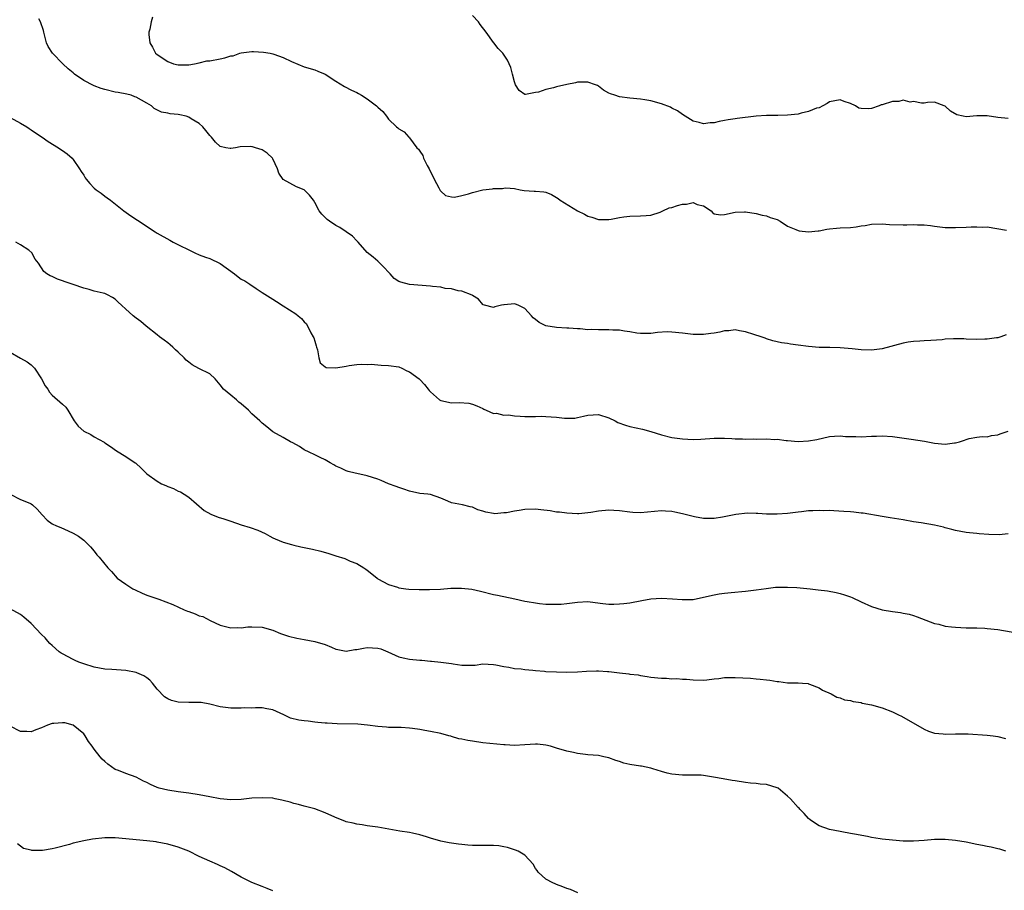
# Model space of a CAD drawing. Units: inches. Extents: x 2577000 to 2580000, y 1512000 to 1515000.
# Drawn here: x 2577177 to 2577364, y 1514632 to 1514797 of the extents above; entities that cross this region are included whole.
import ezdxf

# ---------------------------------------------------------------- set-up
doc = ezdxf.new("R2010")
doc.units = ezdxf.units.IN
doc.header["$MEASUREMENT"] = 0
doc.layers.add('LD25771512_2ft', color=100, linetype='Continuous')

msp = doc.modelspace()

# ---------------------------------------------------------------- linework, layer by layer
at = {"layer": 'LD25771512_2ft'}
for points, elevation in [([(2577202.13, 1514797.87), (2577201.85, 1514797), (2577201.58, 1514795.58), (2577201.42, 1514795), (2577201.42, 1514794.58), (2577201.59, 1514793), (2577202.13, 1514792.13), (2577202.68, 1514791), (2577203, 1514790.74), (2577205, 1514789.41), (2577206.11, 1514789), (2577207, 1514788.8), (2577209, 1514788.82), (2577210.11, 1514789), (2577211, 1514789.18), (2577212.45, 1514789.55), (2577213, 1514789.57), (2577215, 1514789.96), (2577215.9, 1514790.1), (2577217, 1514790.48), (2577217.47, 1514790.53), (2577218.72, 1514791), (2577219, 1514791.09), (2577221, 1514791.34), (2577221.35, 1514791.35), (2577223.22, 1514791.22), (2577224.51, 1514791), (2577225, 1514790.88), (2577225.2, 1514790.8), (2577227, 1514790.21), (2577228.57, 1514789.43), (2577231, 1514788.4), (2577233, 1514787.87), (2577233.58, 1514787.58), (2577235, 1514787.02), (2577237, 1514785.67), (2577238.64, 1514784.64), (2577239.96, 1514783.96), (2577241, 1514783.5), (2577241.34, 1514783.34), (2577241.92, 1514783), (2577243, 1514782.34), (2577244.73, 1514781), (2577244.87, 1514780.87), (2577245, 1514780.71), (2577245.93, 1514779.93), (2577246.63, 1514779), (2577247, 1514778.43), (2577248.53, 1514777), (2577248.79, 1514776.79), (2577249, 1514776.58), (2577250.02, 1514776.02), (2577250.87, 1514775), (2577251, 1514774.91), (2577252.45, 1514773), (2577252.76, 1514772.76), (2577253, 1514772.32), (2577253.55, 1514771.55), (2577253.69, 1514771), (2577254.4, 1514769.6), (2577254.75, 1514769), (2577255.74, 1514767), (2577256.64, 1514765.36), (2577256.88, 1514764.88), (2577257, 1514764.74), (2577257.88, 1514763.88), (2577259, 1514763.64), (2577259.59, 1514763.59), (2577261, 1514763.9), (2577262.25, 1514764.25), (2577263, 1514764.49), (2577265, 1514765.01), (2577266.82, 1514765.18), (2577267, 1514765.24), (2577268.75, 1514765.25), (2577269, 1514765.33), (2577269.37, 1514765.37), (2577271, 1514765.22), (2577272.07, 1514765), (2577272.88, 1514764.88), (2577274.75, 1514764.75), (2577275, 1514764.75), (2577276.59, 1514764.59), (2577277, 1514764.52), (2577278.08, 1514764.08), (2577279, 1514763.55), (2577279.33, 1514763.33), (2577279.72, 1514763), (2577283, 1514760.96), (2577284.34, 1514760.34), (2577285, 1514759.94), (2577285.76, 1514759.76), (2577287, 1514759.33), (2577287.35, 1514759.35), (2577289, 1514759.32), (2577289.42, 1514759.42), (2577291, 1514759.71), (2577291.85, 1514759.85), (2577293, 1514759.99), (2577295, 1514760.05), (2577296.11, 1514760.11), (2577297, 1514760.19), (2577298.76, 1514760.76), (2577299, 1514760.85), (2577299.23, 1514761), (2577300.45, 1514761.55), (2577301, 1514761.64), (2577302.02, 1514761.98), (2577303, 1514762.26), (2577303.76, 1514762.24), (2577305, 1514762.56), (2577305.82, 1514762.18), (2577307, 1514761.95), (2577308.47, 1514761), (2577308.69, 1514760.69), (2577309, 1514760.43), (2577310.23, 1514760.23), (2577311, 1514760.3), (2577313, 1514760.73), (2577314.8, 1514760.8), (2577315, 1514760.78), (2577317, 1514760.48), (2577318.15, 1514760.15), (2577319, 1514760.03), (2577319.72, 1514759.72), (2577321, 1514759.31), (2577321.57, 1514759), (2577323, 1514758.05), (2577324.56, 1514757.44), (2577325, 1514757.24), (2577325.19, 1514757.19), (2577326.97, 1514756.97), (2577328.81, 1514757.19), (2577329, 1514757.18), (2577330.48, 1514757.52), (2577331, 1514757.54), (2577332.29, 1514757.71), (2577333, 1514757.72), (2577335, 1514757.84), (2577336.06, 1514757.94), (2577337, 1514758.11), (2577337.8, 1514758.2), (2577339, 1514758.43), (2577341, 1514758.5), (2577342.41, 1514758.41), (2577345, 1514758.31), (2577345.7, 1514758.3), (2577347, 1514758.36), (2577347.71, 1514758.29), (2577349, 1514758.31), (2577350.19, 1514758.19), (2577351, 1514758.04), (2577353, 1514757.84), (2577354.16, 1514757.84), (2577355, 1514757.8), (2577357, 1514757.86), (2577357.94, 1514757.94), (2577359, 1514757.96), (2577360.1, 1514757.9), (2577361, 1514757.92), (2577364.71, 1514757.29)], 8588), ([(2577365, 1514778.59), (2577363, 1514778.77), (2577361, 1514779.07), (2577359, 1514779.05), (2577357, 1514778.89), (2577356.4, 1514779), (2577355.25, 1514779.25), (2577353.99, 1514779.99), (2577353, 1514780.93), (2577352.79, 1514781), (2577351, 1514781.71), (2577349.62, 1514781.62), (2577349, 1514781.52), (2577348.52, 1514781.48), (2577347, 1514781.81), (2577346.31, 1514781.69), (2577345, 1514782.04), (2577344.21, 1514781.79), (2577343, 1514781.79), (2577341, 1514781.18), (2577340.85, 1514781.15), (2577340.42, 1514781), (2577339, 1514780.45), (2577338.4, 1514780.4), (2577337, 1514780.49), (2577336.56, 1514780.56), (2577335.95, 1514781), (2577335, 1514781.44), (2577333.8, 1514781.8), (2577333, 1514782.15), (2577332.03, 1514781.97), (2577331, 1514781.73), (2577330.57, 1514781.43), (2577329.71, 1514781), (2577329, 1514780.62), (2577328.52, 1514780.52), (2577327, 1514779.88), (2577325.6, 1514779.6), (2577325, 1514779.43), (2577323, 1514779.2), (2577321.17, 1514779.17), (2577319, 1514779.16), (2577317, 1514779.03), (2577313.4, 1514778.6), (2577313, 1514778.52), (2577311.67, 1514778.33), (2577311, 1514778.18), (2577310, 1514778), (2577309, 1514777.74), (2577308.28, 1514777.72), (2577307, 1514777.55), (2577306.19, 1514777.81), (2577305, 1514778.08), (2577303, 1514779.31), (2577302.04, 1514780.04), (2577301, 1514780.53), (2577300.71, 1514780.71), (2577299, 1514781.39), (2577297, 1514781.94), (2577295.86, 1514782.14), (2577295, 1514782.26), (2577293, 1514782.47), (2577291, 1514782.73), (2577290.1, 1514783), (2577289.28, 1514783.28), (2577289, 1514783.41), (2577287.98, 1514783.98), (2577287, 1514784.73), (2577286.83, 1514784.83), (2577286.44, 1514785), (2577285, 1514785.48), (2577283, 1514785.47), (2577282.64, 1514785.36), (2577281, 1514785.03), (2577279, 1514784.58), (2577278.42, 1514784.42), (2577277, 1514784.1), (2577275.6, 1514783.6), (2577275, 1514783.51), (2577273.14, 1514783.14), (2577273, 1514783.17), (2577271.89, 1514783.89), (2577271.19, 1514785), (2577271, 1514785.56), (2577270.61, 1514787), (2577270.32, 1514788.32), (2577270.01, 1514789), (2577269.69, 1514789.69), (2577268.8, 1514791), (2577267.9, 1514791.9), (2577267.07, 1514793), (2577267, 1514793.07), (2577265.65, 1514795), (2577264.51, 1514796.51), (2577264.17, 1514797), (2577263, 1514798.2)], 8586), ([(2577364.63, 1514737.37), (2577363.58, 1514737), (2577363, 1514736.81), (2577362.78, 1514736.78), (2577361, 1514736.56), (2577360.53, 1514736.53), (2577359, 1514736.5), (2577357, 1514736.54), (2577356.58, 1514736.58), (2577355, 1514736.61), (2577354.61, 1514736.61), (2577353, 1514736.52), (2577352.44, 1514736.44), (2577350.26, 1514736.26), (2577349, 1514736.2), (2577348.19, 1514736.19), (2577347, 1514736.1), (2577345.97, 1514735.97), (2577345, 1514735.78), (2577341, 1514734.69), (2577339.5, 1514734.5), (2577339, 1514734.46), (2577337, 1514734.53), (2577335.28, 1514734.72), (2577333, 1514734.92), (2577331.03, 1514734.97), (2577329, 1514734.97), (2577327, 1514735.12), (2577325, 1514735.39), (2577323.57, 1514735.57), (2577323, 1514735.69), (2577321.82, 1514735.82), (2577321, 1514736.01), (2577320.22, 1514736.22), (2577319, 1514736.61), (2577318.73, 1514736.73), (2577317.98, 1514737), (2577316.57, 1514737.43), (2577315, 1514737.94), (2577313.85, 1514738.15), (2577313, 1514738.32), (2577311.85, 1514738.15), (2577311, 1514738.13), (2577310.12, 1514737.88), (2577309, 1514737.68), (2577308.41, 1514737.59), (2577307, 1514737.41), (2577306.6, 1514737.4), (2577305, 1514737.45), (2577304.5, 1514737.49), (2577303, 1514737.7), (2577301, 1514737.9), (2577300.09, 1514737.91), (2577298.21, 1514737.79), (2577297, 1514737.59), (2577295, 1514737.6), (2577294.33, 1514737.67), (2577293, 1514737.94), (2577291.95, 1514738.05), (2577291, 1514738.24), (2577289.72, 1514738.28), (2577289, 1514738.33), (2577287.67, 1514738.33), (2577287, 1514738.31), (2577285.63, 1514738.37), (2577285, 1514738.34), (2577283.49, 1514738.51), (2577283, 1514738.49), (2577281.35, 1514738.65), (2577281, 1514738.65), (2577279, 1514738.74), (2577277, 1514739.07), (2577275.73, 1514739.73), (2577275, 1514740.28), (2577274.58, 1514740.58), (2577274.25, 1514741), (2577273, 1514742.37), (2577271.73, 1514743), (2577271.2, 1514743.2), (2577271, 1514743.25), (2577269.07, 1514743.07), (2577269, 1514743.08), (2577268.56, 1514743), (2577267.29, 1514742.71), (2577267, 1514742.59), (2577265.31, 1514743), (2577265.07, 1514743.07), (2577265, 1514743.14), (2577264.14, 1514744.14), (2577263, 1514744.87), (2577262.94, 1514744.94), (2577261, 1514745.68), (2577260.28, 1514745.72), (2577259, 1514746.13), (2577257.8, 1514746.2), (2577257, 1514746.43), (2577255.43, 1514746.57), (2577255, 1514746.66), (2577251, 1514746.96), (2577249.4, 1514747.4), (2577249, 1514747.54), (2577248.12, 1514748.12), (2577247.33, 1514749), (2577247, 1514749.29), (2577246.19, 1514750.19), (2577245.4, 1514751), (2577245.22, 1514751.22), (2577245, 1514751.42), (2577244.13, 1514752.13), (2577243, 1514753.08), (2577241.24, 1514755), (2577241.14, 1514755.14), (2577241, 1514755.24), (2577240.16, 1514756.16), (2577237.79, 1514757.79), (2577237, 1514758.22), (2577235.78, 1514759), (2577235.36, 1514759.36), (2577234.36, 1514760.36), (2577233.8, 1514761), (2577233, 1514762.55), (2577232.75, 1514763), (2577231.99, 1514763.99), (2577231, 1514764.98), (2577229.53, 1514765.53), (2577227, 1514766.96), (2577226.13, 1514768.13), (2577225.87, 1514769), (2577225, 1514770.89), (2577224.93, 1514771), (2577223.95, 1514771.95), (2577223, 1514772.61), (2577221.72, 1514773), (2577221.15, 1514773.15), (2577221, 1514773.2), (2577220.78, 1514773.22), (2577218.82, 1514773.18), (2577217.9, 1514773), (2577217, 1514772.85), (2577216.86, 1514772.86), (2577216.07, 1514773), (2577215, 1514773.22), (2577214.1, 1514774.09), (2577213.34, 1514775), (2577213, 1514775.33), (2577212.28, 1514776.28), (2577211.66, 1514777), (2577211, 1514777.59), (2577209.47, 1514778.53), (2577209, 1514778.84), (2577208.49, 1514779), (2577207.3, 1514779.3), (2577207, 1514779.36), (2577205.48, 1514779.48), (2577205, 1514779.59), (2577203.79, 1514779.79), (2577202.45, 1514780.45), (2577201.91, 1514781), (2577201, 1514781.49), (2577199, 1514782.61), (2577198.73, 1514782.73), (2577198.02, 1514783), (2577197.21, 1514783.21), (2577195.54, 1514783.54), (2577195, 1514783.62), (2577193, 1514784.1), (2577192.32, 1514784.32), (2577191, 1514784.79), (2577190.85, 1514784.85), (2577189, 1514785.83), (2577187.27, 1514787), (2577187, 1514787.25), (2577186.04, 1514788.04), (2577185.04, 1514789), (2577183.07, 1514791), (2577182.26, 1514792.26), (2577181.95, 1514793), (2577181.42, 1514795), (2577181.35, 1514795.35), (2577180.79, 1514797), (2577180.46, 1514797.54)], 8590), ([(2577175, 1514778.78), (2577177, 1514777.68), (2577178.16, 1514777), (2577178.65, 1514776.65), (2577179, 1514776.44), (2577179.82, 1514775.82), (2577181.1, 1514775), (2577182.22, 1514774.22), (2577184.22, 1514773), (2577184.68, 1514772.68), (2577185, 1514772.48), (2577185.83, 1514771.83), (2577186.8, 1514771), (2577187, 1514770.78), (2577188.21, 1514769), (2577188.5, 1514768.5), (2577189, 1514767.76), (2577189.28, 1514767.28), (2577189.48, 1514767), (2577190.17, 1514766.17), (2577191, 1514765.31), (2577191.35, 1514765), (2577192.32, 1514764.32), (2577193, 1514763.75), (2577193.47, 1514763.47), (2577194.09, 1514763), (2577196.63, 1514761), (2577198.01, 1514760.01), (2577199.23, 1514759.23), (2577202.62, 1514757), (2577203, 1514756.76), (2577205.4, 1514755.4), (2577206.06, 1514755), (2577210.19, 1514753), (2577211, 1514752.63), (2577212.18, 1514752.18), (2577213, 1514751.89), (2577215, 1514750.98), (2577217.71, 1514749), (2577218.42, 1514748.42), (2577219, 1514747.99), (2577219.67, 1514747.67), (2577220.61, 1514747), (2577221.81, 1514746.19), (2577223, 1514745.46), (2577224.48, 1514744.48), (2577225, 1514744.16), (2577225.69, 1514743.69), (2577227, 1514742.9), (2577229.36, 1514741.36), (2577229.81, 1514741), (2577230.45, 1514740.45), (2577231, 1514739.86), (2577231.43, 1514739.43), (2577232.24, 1514737.76), (2577232.69, 1514737), (2577232.8, 1514736.8), (2577233, 1514736.19), (2577233.27, 1514735.27), (2577233.34, 1514735), (2577233.51, 1514734.49), (2577233.79, 1514733), (2577234.05, 1514732.05), (2577235, 1514731.25), (2577235.16, 1514731.16), (2577237, 1514731.08), (2577239, 1514731.42), (2577239.54, 1514731.54), (2577241, 1514731.7), (2577241.8, 1514731.8), (2577243, 1514731.73), (2577243.76, 1514731.76), (2577245, 1514731.62), (2577245.61, 1514731.61), (2577247, 1514731.51), (2577249, 1514731.24), (2577249.58, 1514731), (2577250.52, 1514730.52), (2577251, 1514730.32), (2577252.85, 1514729), (2577253, 1514728.87), (2577253.9, 1514727.9), (2577254.58, 1514727), (2577254.77, 1514726.77), (2577255, 1514726.53), (2577256.76, 1514725), (2577257, 1514724.85), (2577259, 1514724.41), (2577260.48, 1514724.48), (2577262.34, 1514724.34), (2577263, 1514724.16), (2577263.84, 1514723.84), (2577265, 1514723.31), (2577265.19, 1514723.19), (2577265.65, 1514723), (2577267, 1514722.4), (2577267.58, 1514722.42), (2577269, 1514722.04), (2577269.9, 1514722.1), (2577271, 1514721.93), (2577272.1, 1514721.9), (2577273, 1514721.81), (2577274.17, 1514721.83), (2577275, 1514721.8), (2577276.14, 1514721.86), (2577277, 1514721.82), (2577279, 1514721.68), (2577280.52, 1514721.48), (2577281, 1514721.48), (2577282.48, 1514721.52), (2577283, 1514721.61), (2577284.13, 1514721.87), (2577285, 1514722.09), (2577287, 1514722.2), (2577289, 1514721.56), (2577290.15, 1514721), (2577290.69, 1514720.69), (2577292.16, 1514720.16), (2577293, 1514719.92), (2577295.38, 1514719.38), (2577297, 1514718.94), (2577299, 1514718.33), (2577301, 1514717.83), (2577303, 1514717.53), (2577305, 1514717.43), (2577306.49, 1514717.51), (2577309, 1514717.68), (2577309.67, 1514717.67), (2577311, 1514717.68), (2577312.37, 1514717.63), (2577313, 1514717.58), (2577314.45, 1514717.55), (2577315, 1514717.5), (2577316.45, 1514717.55), (2577317, 1514717.52), (2577319, 1514717.55), (2577320.55, 1514717.45), (2577321, 1514717.46), (2577322.76, 1514717.24), (2577323, 1514717.24), (2577325, 1514717.06), (2577327, 1514717.15), (2577328.55, 1514717.45), (2577331, 1514717.97), (2577331.94, 1514718.06), (2577333, 1514718.12), (2577334.03, 1514718.03), (2577336, 1514718), (2577337, 1514717.95), (2577339, 1514718.06), (2577339.92, 1514718.08), (2577341, 1514718.14), (2577343, 1514718), (2577346.51, 1514717.49), (2577349.08, 1514717.08), (2577351, 1514716.75), (2577353, 1514716.56), (2577354.78, 1514716.78), (2577355, 1514716.79), (2577355.75, 1514717), (2577356.71, 1514717.29), (2577357, 1514717.43), (2577357.59, 1514717.59), (2577359, 1514717.89), (2577360.03, 1514717.97), (2577361, 1514717.96), (2577361.8, 1514718.2), (2577363, 1514718.32), (2577363.46, 1514718.53), (2577365, 1514719.02)], 8592), ([(2577365, 1514699.43), (2577363.3, 1514699.3), (2577361.33, 1514699.33), (2577359.45, 1514699.45), (2577359, 1514699.5), (2577357.62, 1514699.62), (2577357, 1514699.71), (2577355, 1514700.07), (2577354.28, 1514700.28), (2577353, 1514700.62), (2577352.71, 1514700.71), (2577351, 1514701.14), (2577348.45, 1514701.55), (2577347, 1514701.76), (2577345, 1514702.12), (2577342.52, 1514702.52), (2577341, 1514702.73), (2577337.39, 1514703.39), (2577337, 1514703.42), (2577335.59, 1514703.59), (2577335, 1514703.62), (2577333.74, 1514703.74), (2577331.84, 1514703.84), (2577331, 1514703.9), (2577329.87, 1514703.87), (2577329, 1514703.91), (2577327.82, 1514703.82), (2577327, 1514703.81), (2577325.64, 1514703.64), (2577325, 1514703.59), (2577323, 1514703.34), (2577321, 1514703.19), (2577319.22, 1514703.22), (2577319, 1514703.21), (2577317.34, 1514703.34), (2577317, 1514703.33), (2577315.39, 1514703.39), (2577313.15, 1514703.15), (2577310.62, 1514702.62), (2577309, 1514702.35), (2577307.62, 1514702.38), (2577307, 1514702.35), (2577305.3, 1514702.7), (2577305, 1514702.74), (2577303, 1514703.28), (2577301.57, 1514703.57), (2577301, 1514703.71), (2577299.78, 1514703.78), (2577299, 1514703.86), (2577295, 1514703.48), (2577293.54, 1514703.54), (2577293, 1514703.58), (2577291, 1514703.85), (2577289.93, 1514703.93), (2577289, 1514703.97), (2577287, 1514703.8), (2577285.55, 1514703.55), (2577285, 1514703.47), (2577283.28, 1514703.28), (2577283, 1514703.27), (2577281, 1514703.37), (2577279.56, 1514703.56), (2577279, 1514703.61), (2577277.82, 1514703.82), (2577276.03, 1514704.03), (2577275, 1514704.14), (2577273, 1514704.08), (2577271.88, 1514703.88), (2577271, 1514703.79), (2577269.47, 1514703.47), (2577269, 1514703.45), (2577267.3, 1514703.3), (2577267, 1514703.32), (2577265.57, 1514703.57), (2577265, 1514703.78), (2577264.03, 1514704.03), (2577263, 1514704.55), (2577262.6, 1514704.6), (2577261.13, 1514705), (2577259, 1514705.37), (2577258.31, 1514705.69), (2577257, 1514706.24), (2577255, 1514706.93), (2577254.49, 1514707), (2577253, 1514707.15), (2577251, 1514707.57), (2577249.97, 1514707.97), (2577249, 1514708.27), (2577248.49, 1514708.49), (2577247.05, 1514709), (2577245.64, 1514709.64), (2577245, 1514709.9), (2577243, 1514710.53), (2577241, 1514710.93), (2577240.69, 1514711), (2577239.36, 1514711.36), (2577239, 1514711.44), (2577237.97, 1514711.97), (2577237, 1514712.36), (2577236.63, 1514712.63), (2577235.95, 1514713), (2577235, 1514713.56), (2577234.01, 1514713.99), (2577233, 1514714.51), (2577231.92, 1514715), (2577231, 1514715.48), (2577230.08, 1514716.08), (2577228.8, 1514716.8), (2577228.37, 1514717), (2577227, 1514717.79), (2577225, 1514718.91), (2577223.87, 1514719.87), (2577223, 1514720.57), (2577222.55, 1514721), (2577221, 1514722.33), (2577220.38, 1514723), (2577219, 1514724.25), (2577218.57, 1514724.57), (2577218.09, 1514725), (2577217, 1514725.86), (2577215.62, 1514727), (2577215, 1514727.82), (2577214.02, 1514729), (2577213, 1514729.95), (2577210.95, 1514730.95), (2577209.66, 1514731.66), (2577209, 1514732.14), (2577208.53, 1514732.53), (2577208.16, 1514733), (2577207, 1514734.07), (2577206.5, 1514734.5), (2577205.99, 1514735), (2577205.47, 1514735.47), (2577205, 1514735.87), (2577204.33, 1514736.33), (2577203.46, 1514737), (2577203, 1514737.39), (2577200.9, 1514739), (2577199.9, 1514739.91), (2577199, 1514740.54), (2577198.41, 1514741), (2577197.67, 1514741.67), (2577197, 1514742.25), (2577196.22, 1514743), (2577195.58, 1514743.58), (2577195, 1514744.14), (2577194.47, 1514744.47), (2577193.52, 1514745), (2577193, 1514745.22), (2577192.7, 1514745.3), (2577191, 1514745.67), (2577190.03, 1514745.97), (2577189, 1514746.26), (2577187, 1514746.98), (2577185.47, 1514747.47), (2577185, 1514747.65), (2577183.99, 1514747.99), (2577183, 1514748.45), (2577182.6, 1514748.6), (2577182.01, 1514749), (2577181.43, 1514749.43), (2577180.43, 1514751), (2577179.78, 1514751.78), (2577179.15, 1514753), (2577178.53, 1514753.47), (2577177, 1514754.53), (2577176.1, 1514755)], 8594), ([(2577175, 1514734.05), (2577177, 1514732.95), (2577178.22, 1514732.22), (2577179, 1514731.63), (2577179.33, 1514731.33), (2577179.63, 1514731), (2577180.97, 1514729), (2577181.68, 1514727.68), (2577182.15, 1514727), (2577182.47, 1514726.47), (2577183, 1514725.9), (2577185, 1514724.18), (2577185.58, 1514723.58), (2577185.97, 1514723), (2577187.2, 1514721), (2577187.98, 1514719.98), (2577189, 1514719.04), (2577190.36, 1514718.36), (2577191, 1514717.94), (2577192.89, 1514716.89), (2577193, 1514716.8), (2577194.11, 1514716.11), (2577195.27, 1514715.27), (2577197, 1514714.19), (2577198.82, 1514713), (2577198.92, 1514712.92), (2577199.96, 1514711.96), (2577200.89, 1514711), (2577201, 1514710.91), (2577203, 1514709.5), (2577203.84, 1514709), (2577204.67, 1514708.67), (2577205, 1514708.48), (2577206.1, 1514708.1), (2577207, 1514707.57), (2577207.43, 1514707.43), (2577208.16, 1514707), (2577209, 1514706.47), (2577211.92, 1514703.92), (2577213.18, 1514703.18), (2577214.61, 1514702.61), (2577215.68, 1514702.32), (2577217, 1514701.88), (2577219, 1514701.18), (2577220.67, 1514700.67), (2577222.18, 1514700.18), (2577223.54, 1514699.54), (2577224.43, 1514699), (2577225, 1514698.71), (2577225.47, 1514698.53), (2577227, 1514697.85), (2577228.55, 1514697.45), (2577229, 1514697.29), (2577230.37, 1514697), (2577232.57, 1514696.57), (2577234.16, 1514696.16), (2577235.69, 1514695.69), (2577237, 1514695.27), (2577238.74, 1514694.74), (2577239.73, 1514694.27), (2577241, 1514693.78), (2577242.36, 1514693), (2577242.74, 1514692.74), (2577243, 1514692.51), (2577243.84, 1514691.84), (2577244.85, 1514691), (2577245, 1514690.9), (2577247, 1514689.79), (2577248.72, 1514689.28), (2577249, 1514689.18), (2577250.31, 1514689), (2577250.93, 1514688.93), (2577252.84, 1514688.84), (2577254.84, 1514688.84), (2577256.95, 1514688.95), (2577258.92, 1514689.08), (2577260.92, 1514689.08), (2577262.89, 1514688.89), (2577264.56, 1514688.56), (2577267, 1514687.92), (2577267.75, 1514687.75), (2577271.06, 1514687.06), (2577273, 1514686.62), (2577273.46, 1514686.54), (2577275, 1514686.29), (2577275.8, 1514686.2), (2577277, 1514686.09), (2577278.09, 1514686.09), (2577279, 1514686.05), (2577279.91, 1514686.09), (2577281, 1514686.18), (2577283, 1514686.45), (2577285, 1514686.55), (2577286.39, 1514686.39), (2577287.81, 1514686.19), (2577289, 1514686.06), (2577289.94, 1514686.06), (2577291, 1514686.1), (2577291.82, 1514686.18), (2577293, 1514686.33), (2577295.23, 1514686.77), (2577297, 1514687.1), (2577299, 1514687.22), (2577301.09, 1514687.09), (2577302.93, 1514686.93), (2577305, 1514686.96), (2577307, 1514687.37), (2577309, 1514687.87), (2577310, 1514688), (2577311, 1514688.18), (2577312.26, 1514688.26), (2577315, 1514688.52), (2577317, 1514688.78), (2577318.93, 1514689.07), (2577320.73, 1514689.27), (2577322.68, 1514689.32), (2577323, 1514689.31), (2577324.77, 1514689.23), (2577327.3, 1514689), (2577328.82, 1514688.82), (2577330.58, 1514688.58), (2577332.26, 1514688.26), (2577333, 1514688.07), (2577333.83, 1514687.83), (2577335, 1514687.43), (2577335.31, 1514687.31), (2577337, 1514686.53), (2577339, 1514685.64), (2577341, 1514685.01), (2577343, 1514684.65), (2577344.48, 1514684.48), (2577345, 1514684.36), (2577346.16, 1514684.16), (2577347, 1514683.91), (2577347.67, 1514683.67), (2577349.3, 1514683), (2577351, 1514682.38), (2577351.77, 1514682.23), (2577353, 1514681.9), (2577354.23, 1514681.77), (2577355, 1514681.66), (2577357, 1514681.56), (2577358.47, 1514681.53), (2577359, 1514681.54), (2577360.54, 1514681.46), (2577361, 1514681.45), (2577363, 1514681.22), (2577367, 1514680.55)], 8596), ([(2577175.03, 1514707.03), (2577177, 1514705.99), (2577178.73, 1514705.27), (2577179, 1514705.17), (2577179.26, 1514705), (2577180.15, 1514704.15), (2577181.07, 1514703.07), (2577182.05, 1514702.05), (2577183, 1514701.39), (2577183.8, 1514701), (2577184.65, 1514700.65), (2577186.04, 1514700.04), (2577187, 1514699.58), (2577188, 1514699), (2577189, 1514698.24), (2577190.31, 1514697), (2577191, 1514696.17), (2577191.49, 1514695.49), (2577191.93, 1514695), (2577193.6, 1514693), (2577194.3, 1514692.3), (2577195.38, 1514691), (2577197, 1514689.86), (2577198.37, 1514689), (2577198.78, 1514688.78), (2577200.16, 1514688.16), (2577201, 1514687.79), (2577201.6, 1514687.6), (2577203.28, 1514687), (2577205.98, 1514685.98), (2577208.13, 1514685), (2577208.75, 1514684.75), (2577209, 1514684.64), (2577210.24, 1514684.24), (2577211, 1514683.87), (2577211.69, 1514683.69), (2577213.05, 1514682.95), (2577215, 1514682.03), (2577216.24, 1514681.76), (2577217, 1514681.54), (2577218.38, 1514681.62), (2577219, 1514681.57), (2577220.26, 1514681.74), (2577221, 1514681.75), (2577223, 1514681.69), (2577225, 1514681.13), (2577226.49, 1514680.49), (2577227.97, 1514679.97), (2577229.57, 1514679.57), (2577231, 1514679.34), (2577233, 1514678.97), (2577235, 1514678.35), (2577236.15, 1514677.85), (2577237, 1514677.51), (2577237.4, 1514677.4), (2577239, 1514677.14), (2577240.59, 1514677.41), (2577241, 1514677.41), (2577242.29, 1514677.71), (2577243, 1514677.79), (2577245, 1514677.7), (2577245.54, 1514677.54), (2577246.93, 1514677), (2577248.32, 1514676.32), (2577249, 1514676.05), (2577249.84, 1514675.84), (2577251, 1514675.59), (2577253, 1514675.4), (2577253.38, 1514675.38), (2577255, 1514675.23), (2577255.22, 1514675.22), (2577257.01, 1514675.01), (2577259, 1514674.74), (2577259.33, 1514674.67), (2577261, 1514674.47), (2577261.58, 1514674.42), (2577263.53, 1514674.47), (2577265, 1514674.67), (2577267, 1514674.59), (2577267.47, 1514674.53), (2577269, 1514674.16), (2577269.94, 1514674.06), (2577271, 1514673.83), (2577272.27, 1514673.73), (2577273, 1514673.64), (2577274.5, 1514673.5), (2577275, 1514673.43), (2577276.71, 1514673.29), (2577277, 1514673.25), (2577279, 1514673.16), (2577281, 1514673.14), (2577283, 1514673.16), (2577284.71, 1514673.29), (2577286.63, 1514673.37), (2577287, 1514673.37), (2577288.74, 1514673.26), (2577289, 1514673.24), (2577291, 1514672.98), (2577292.78, 1514672.78), (2577293, 1514672.73), (2577294.57, 1514672.57), (2577295, 1514672.46), (2577296.3, 1514672.3), (2577297, 1514672.15), (2577299, 1514671.96), (2577299.95, 1514671.95), (2577301, 1514671.87), (2577301.89, 1514671.89), (2577303, 1514671.78), (2577303.78, 1514671.78), (2577305, 1514671.63), (2577307, 1514671.6), (2577307.66, 1514671.66), (2577309, 1514671.83), (2577309.93, 1514671.93), (2577311, 1514672.08), (2577312.09, 1514672.09), (2577313, 1514672.12), (2577315.95, 1514671.95), (2577317, 1514671.85), (2577317.8, 1514671.8), (2577319, 1514671.63), (2577319.61, 1514671.6), (2577321, 1514671.35), (2577321.33, 1514671.33), (2577323, 1514671.08), (2577325, 1514671.05), (2577325.87, 1514671), (2577326.92, 1514670.92), (2577327, 1514670.9), (2577327.15, 1514670.85), (2577329, 1514670.11), (2577329.68, 1514669.68), (2577331.27, 1514669), (2577332.37, 1514668.37), (2577333, 1514668.19), (2577333.85, 1514667.85), (2577335, 1514667.69), (2577335.51, 1514667.51), (2577337, 1514667.32), (2577337.23, 1514667.23), (2577339, 1514666.89), (2577341, 1514666.33), (2577343, 1514665.55), (2577344.14, 1514665), (2577344.71, 1514664.71), (2577349, 1514662.28), (2577349.86, 1514661.86), (2577351, 1514661.49), (2577352.65, 1514661.35), (2577353, 1514661.29), (2577355, 1514661.38), (2577356.62, 1514661.38), (2577357, 1514661.39), (2577357.38, 1514661.38), (2577361, 1514661.14), (2577362.16, 1514661), (2577363, 1514660.87), (2577364.46, 1514660.46)], 8598), ([(2577364.58, 1514639), (2577363.38, 1514639.38), (2577363, 1514639.44), (2577361.79, 1514639.79), (2577361, 1514639.92), (2577360.12, 1514640.12), (2577359, 1514640.3), (2577357, 1514640.71), (2577355, 1514641.07), (2577353, 1514641.25), (2577351, 1514641.22), (2577349, 1514641.04), (2577347, 1514640.91), (2577345, 1514640.93), (2577343, 1514641.08), (2577341, 1514641.3), (2577340.63, 1514641.37), (2577339, 1514641.64), (2577338.2, 1514641.8), (2577335.76, 1514642.24), (2577335, 1514642.39), (2577333.32, 1514642.68), (2577333, 1514642.75), (2577331, 1514643.12), (2577329, 1514643.84), (2577328.3, 1514644.3), (2577327.3, 1514645), (2577327, 1514645.26), (2577326.16, 1514646.16), (2577325.31, 1514647), (2577325.18, 1514647.18), (2577325, 1514647.36), (2577323.57, 1514649), (2577323, 1514649.51), (2577321.2, 1514651), (2577321, 1514651.1), (2577319, 1514651.68), (2577317.77, 1514651.77), (2577317, 1514651.88), (2577315.97, 1514651.97), (2577315, 1514652.11), (2577313, 1514652.42), (2577312.48, 1514652.48), (2577310.76, 1514652.76), (2577308.87, 1514653.13), (2577307, 1514653.43), (2577306.54, 1514653.46), (2577305, 1514653.5), (2577303, 1514653.52), (2577301, 1514653.69), (2577300.11, 1514653.89), (2577299, 1514654.18), (2577297.32, 1514654.68), (2577297, 1514654.81), (2577295.2, 1514655.2), (2577295, 1514655.21), (2577293, 1514655.54), (2577291.8, 1514655.8), (2577291, 1514656.09), (2577290.28, 1514656.28), (2577289, 1514656.81), (2577288.04, 1514657), (2577287, 1514657.26), (2577285, 1514657.39), (2577284.56, 1514657.44), (2577283, 1514657.63), (2577282.22, 1514657.78), (2577281, 1514658.05), (2577279, 1514658.64), (2577277.85, 1514659), (2577277, 1514659.22), (2577275.37, 1514659.37), (2577275, 1514659.42), (2577273, 1514659.24), (2577271, 1514659.14), (2577269.24, 1514659.24), (2577269, 1514659.24), (2577265, 1514659.64), (2577263, 1514659.94), (2577262.11, 1514660.11), (2577261, 1514660.36), (2577260.44, 1514660.44), (2577259, 1514660.88), (2577258.89, 1514660.89), (2577258.51, 1514661), (2577257, 1514661.4), (2577255, 1514661.82), (2577253.97, 1514661.97), (2577253, 1514662.16), (2577251.62, 1514662.38), (2577251, 1514662.46), (2577249.44, 1514662.56), (2577249, 1514662.58), (2577247.45, 1514662.55), (2577247, 1514662.57), (2577246.64, 1514662.64), (2577245, 1514662.77), (2577243.02, 1514663.02), (2577241.18, 1514663.18), (2577237.27, 1514663.27), (2577235.37, 1514663.37), (2577235, 1514663.38), (2577233.55, 1514663.55), (2577233, 1514663.56), (2577231.75, 1514663.75), (2577231, 1514663.82), (2577229.98, 1514663.98), (2577228.37, 1514664.37), (2577227.13, 1514665), (2577225, 1514665.94), (2577223.85, 1514666.15), (2577223, 1514666.29), (2577221.68, 1514666.32), (2577221, 1514666.28), (2577219.69, 1514666.31), (2577219, 1514666.23), (2577217.72, 1514666.28), (2577217, 1514666.26), (2577215, 1514666.53), (2577213.04, 1514667.04), (2577211.34, 1514667.34), (2577211, 1514667.36), (2577209.36, 1514667.36), (2577209, 1514667.34), (2577207, 1514667.37), (2577205.71, 1514667.71), (2577205, 1514668.03), (2577204.4, 1514668.4), (2577203, 1514669.88), (2577202.11, 1514671), (2577201.58, 1514671.58), (2577201, 1514672.02), (2577200.43, 1514672.43), (2577199.09, 1514673), (2577199, 1514673.04), (2577197, 1514673.41), (2577194.38, 1514673.62), (2577193, 1514673.7), (2577191, 1514674.07), (2577189, 1514674.67), (2577188.1, 1514675), (2577187.35, 1514675.35), (2577187, 1514675.5), (2577185, 1514676.57), (2577184.73, 1514676.73), (2577184.35, 1514677), (2577183, 1514678.18), (2577182.59, 1514678.59), (2577182.19, 1514679), (2577181.64, 1514679.64), (2577181, 1514680.31), (2577179, 1514682.4), (2577177.6, 1514683.6), (2577177, 1514684.09), (2577175, 1514685.2)], 8600), ([(2577283.09, 1514631.09), (2577281.68, 1514631.68), (2577281, 1514631.9), (2577280.23, 1514632.23), (2577279, 1514632.65), (2577278.79, 1514632.79), (2577278.31, 1514633), (2577277, 1514633.69), (2577275.54, 1514635), (2577275.32, 1514635.32), (2577275, 1514635.74), (2577274.56, 1514636.56), (2577273, 1514638.24), (2577271.71, 1514639), (2577271.23, 1514639.23), (2577271, 1514639.27), (2577269.71, 1514639.71), (2577269, 1514639.86), (2577268.01, 1514640.01), (2577267, 1514640.1), (2577266.11, 1514640.11), (2577265, 1514640.07), (2577263, 1514640.1), (2577262.15, 1514640.15), (2577261, 1514640.28), (2577260.34, 1514640.34), (2577258.61, 1514640.61), (2577257, 1514640.93), (2577255, 1514641.52), (2577254.28, 1514641.72), (2577253, 1514642.15), (2577251.58, 1514642.42), (2577251, 1514642.57), (2577249.17, 1514642.83), (2577245, 1514643.6), (2577243, 1514643.84), (2577242.01, 1514644.01), (2577241, 1514644.13), (2577240.32, 1514644.32), (2577239, 1514644.63), (2577238.72, 1514644.72), (2577237.27, 1514645.27), (2577236.25, 1514645.75), (2577235, 1514646.32), (2577233, 1514647.06), (2577231.48, 1514647.48), (2577231, 1514647.57), (2577229.91, 1514647.91), (2577229, 1514648.12), (2577228.33, 1514648.33), (2577227, 1514648.68), (2577226.75, 1514648.75), (2577225.46, 1514649), (2577225, 1514649.08), (2577223, 1514649.19), (2577221, 1514649.09), (2577219, 1514648.88), (2577217, 1514648.78), (2577215, 1514648.98), (2577213, 1514649.37), (2577211, 1514649.75), (2577209, 1514650.04), (2577207, 1514650.31), (2577205, 1514650.62), (2577203.37, 1514651), (2577203, 1514651.12), (2577201.7, 1514651.7), (2577201, 1514652.08), (2577200.37, 1514652.37), (2577199, 1514653.08), (2577197, 1514653.78), (2577195.64, 1514654.36), (2577195, 1514654.6), (2577193.57, 1514655.57), (2577193, 1514656.12), (2577192.53, 1514656.53), (2577192.12, 1514657), (2577191, 1514658.43), (2577190.62, 1514659), (2577189.93, 1514659.93), (2577189.31, 1514661), (2577189.18, 1514661.18), (2577189, 1514661.35), (2577187.03, 1514663.03), (2577185.44, 1514663.44), (2577185, 1514663.48), (2577183.31, 1514663.31), (2577183, 1514663.31), (2577182.1, 1514663), (2577181, 1514662.5), (2577179.88, 1514662.12), (2577179, 1514661.73), (2577178.2, 1514661.8), (2577177, 1514661.81), (2577175, 1514662.82)], 8602), ([(2577225, 1514631.45), (2577223.93, 1514631.93), (2577223, 1514632.27), (2577221, 1514633.05), (2577219, 1514634.05), (2577217.17, 1514635.17), (2577215.85, 1514635.85), (2577215, 1514636.25), (2577214.46, 1514636.46), (2577213, 1514637.1), (2577211, 1514638.01), (2577209.01, 1514639.01), (2577207, 1514639.77), (2577205, 1514640.35), (2577203, 1514640.75), (2577202.78, 1514640.78), (2577201, 1514641), (2577199, 1514641.18), (2577197, 1514641.39), (2577195, 1514641.58), (2577193, 1514641.57), (2577190.7, 1514641.3), (2577189, 1514640.98), (2577187, 1514640.51), (2577186.31, 1514640.31), (2577183.59, 1514639.59), (2577183, 1514639.47), (2577181.17, 1514639.17), (2577179.15, 1514639.15), (2577179, 1514639.2), (2577177.54, 1514639.54), (2577176.41, 1514640.41)], 8604)]:
    msp.add_lwpolyline(points, dxfattribs=dict(at, elevation=elevation))

doc.saveas('drawing.dxf')
